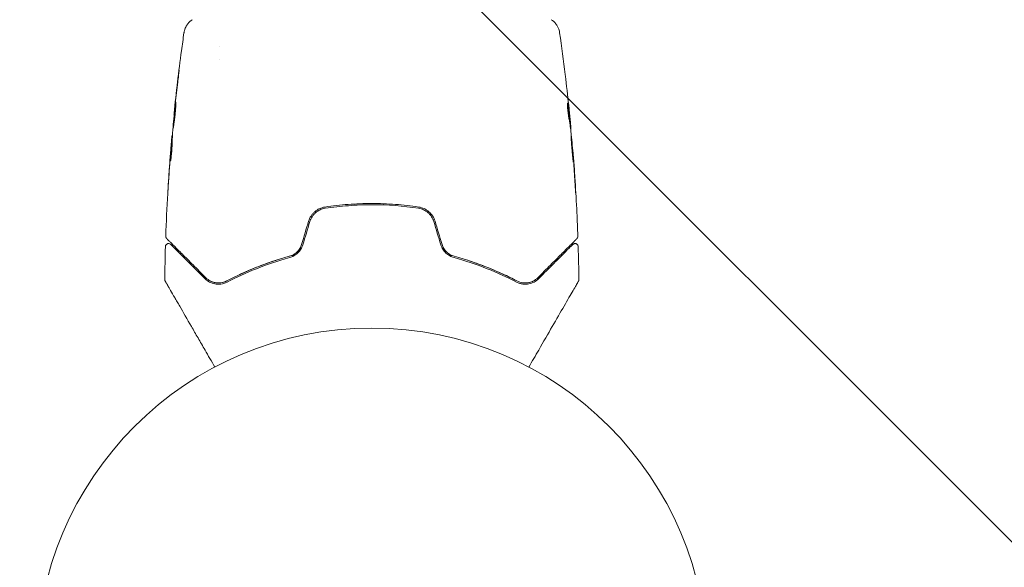
# Model space of a CAD drawing. Units: millimetres. Extents: x -10017 to 10553, y -5720 to 5603.
# Drawn here: x -1453 to -1297, y -3835 to -3748 of the extents above; entities that cross this region are included whole.
import ezdxf

# ---------------------------------------------------------------- set-up
doc = ezdxf.new("R2010")
doc.units = ezdxf.units.MM
doc.header["$LTSCALE"] = 20
doc.layers.add('2d', color=230, linetype='Continuous')
doc.layers.add('EN16630-TrainingSpace_Hatch', color=20, linetype='Continuous')

msp = doc.modelspace()

# ---------------------------------------------------------------- hatches: boundary and pattern name
at = {"layer": 'EN16630-TrainingSpace_Hatch'}
h = msp.add_hatch(dxfattribs=at)
h.set_pattern_fill('ANSI31', color=256, scale=100, angle=90)
h.set_pattern_definition([(135, (202.96, -3084.94), (-224.506, -224.506), [])])
h.paths.add_polyline_path([(-2197.04, -1819.94, 0.720759), (-3997.04, -2419.94), (-3997.04, -3749.94, 0.720759), (-2197.04, -4349.94, 0.5), (-597.04, -4349.94, 0.5), (1002.96, -4349.94, 0.5), (2602.96, -4349.94, 0.720759), (4402.96, -3749.94), (4402.96, -2419.94, 0.720759), (2602.96, -1819.94, 0.5), (1002.96, -1819.94, 0.5), (-597.04, -1819.94, 0.5)])

# ---------------------------------------------------------------- linework, layer by layer
at = {"layer": '2d', "lineweight": 0}
for p, q in [((-1421.19, -3752.48), (-1421.19, -3752.48)), ((-1421.19, -3754.45), (-1421.19, -3754.45)), ((-1372.89, -3754.45), (-1372.89, -3754.45)), ((-1428.28, -3763.18), (-1428.31, -3763.18)), ((-1365.76, -3764.39), (-1365.66, -3764.39)), ((-1365.62, -3765.43), (-1365.57, -3765.43)), ((-1428.6, -3767.49), (-1428.69, -3767.49)), ((-1428.55, -3766.45), (-1428.6, -3766.45)), ((-1365.3, -3768.71), (-1365.27, -3768.71))]:
    msp.add_line(p, q, dxfattribs=at)
msp.add_circle((-1397.04, -3849.94), 53, dxfattribs=at)
for points, knots in [([(-1426.73, -3750.26), (-1426.73, -3750.23), (-1426.72, -3750.2), (-1426.71, -3750.12), (-1426.7, -3750.08), (-1426.68, -3749.99), (-1426.67, -3749.93), (-1426.63, -3749.81), (-1426.61, -3749.74), (-1426.55, -3749.57), (-1426.5, -3749.46), (-1426.35, -3749.16), (-1426.24, -3748.97), (-1425.91, -3748.56), (-1425.67, -3748.34), (-1425.41, -3748.17)], [0, 0, 0, 0, 0.306795, 0.306795, 0.490645, 0.490645, 0.697089, 0.697089, 0.91363, 0.91363, 1.272934, 1.272934, 1.923774, 1.923774, 2.86411, 2.86411, 2.86411, 2.86411]), ([(-1368.67, -3748.17), (-1368.4, -3748.35), (-1368.16, -3748.57), (-1367.86, -3748.95), (-1367.77, -3749.09), (-1367.62, -3749.36), (-1367.55, -3749.51), (-1367.46, -3749.76), (-1367.43, -3749.87), (-1367.39, -3750.01), (-1367.38, -3750.05), (-1367.37, -3750.13), (-1367.36, -3750.16), (-1367.35, -3750.22), (-1367.35, -3750.24), (-1367.35, -3750.26)], [0, 0, 0, 0, 0.972176, 0.972176, 1.453012, 1.453012, 1.923321, 1.923321, 2.282533, 2.282533, 2.439441, 2.439441, 2.635782, 2.635782, 2.847721, 2.847721, 2.847721, 2.847721]), ([(-1428.29, -3762.98), (-1427.96, -3759.68), (-1427.57, -3756.38), (-1427, -3752.14), (-1426.87, -3751.2), (-1426.73, -3750.26)], [0, 0, 0, 0, 10.001335, 10.001335, 12.868133, 12.868133, 12.868133, 12.868133]), ([(-1367.35, -3750.26), (-1367.35, -3750.26), (-1367.35, -3750.26), (-1367.35, -3750.26), (-1367.35, -3750.26), (-1367.35, -3750.26)], [0.005429455217, 0.005429455217, 0.005429455217, 0.005429455217, 0.0054332298, 0.0054332298, 0.005435116917, 0.005435116917, 0.005435116917, 0.005435116917]), ([(-1427.61, -3756.99), (-1427.59, -3756.82), (-1427.57, -3756.67), (-1427.55, -3756.48), (-1427.54, -3756.42), (-1427.53, -3756.32), (-1427.52, -3756.28), (-1427.51, -3756.18), (-1427.5, -3756.14), (-1427.5, -3756.14), (-1427.5, -3756.18), (-1427.51, -3756.28), (-1427.52, -3756.32), (-1427.53, -3756.42), (-1427.53, -3756.48), (-1427.55, -3756.6), (-1427.55, -3756.67), (-1427.57, -3756.82), (-1427.58, -3756.9), (-1427.61, -3757.15), (-1427.63, -3757.33), (-1427.67, -3757.68), (-1427.69, -3757.86), (-1427.71, -3758.03)], [0, 0, 0, 0, 0.0005365, 0.0005365, 0.00080475, 0.00080475, 0.001072999, 0.001072999, 0.001609499, 0.001609499, 0.002145999, 0.002145999, 0.002414249, 0.002414249, 0.002682498, 0.002682498, 0.002950748, 0.002950748, 0.003218998, 0.003218998, 0.003755498, 0.003755498, 0.004291997, 0.004291997, 0.004291997, 0.004291997]), ([(-1366.47, -3756.84), (-1366.46, -3756.9), (-1366.46, -3756.97), (-1366.43, -3757.2), (-1366.4, -3757.39), (-1366.38, -3757.58)], [0.0043831083, 0.0043831083, 0.0043831083, 0.0043831083, 0.0046081794, 0.0046081794, 0.0051931773, 0.0051931773, 0.0051931773, 0.0051931773]), ([(-1428.43, -3765.39), (-1428.44, -3765.39), (-1428.44, -3765.38), (-1428.44, -3765.32), (-1428.44, -3765.28), (-1428.43, -3765.18), (-1428.43, -3765.11), (-1428.42, -3764.96), (-1428.41, -3764.87), (-1428.39, -3764.58), (-1428.37, -3764.34), (-1428.32, -3763.84), (-1428.3, -3763.56), (-1428.26, -3763.15), (-1428.24, -3763.01), (-1428.21, -3762.74), (-1428.2, -3762.61), (-1428.17, -3762.36), (-1428.16, -3762.24), (-1428.13, -3762.01), (-1428.12, -3761.9), (-1428.1, -3761.71), (-1428.09, -3761.62), (-1428.07, -3761.47), (-1428.06, -3761.4), (-1428.04, -3761.3), (-1428.03, -3761.26), (-1428.03, -3761.2), (-1428.02, -3761.19), (-1428.02, -3761.19)], [0, 0, 0, 0, 0.000411593, 0.000411593, 0.000823185, 0.000823185, 0.001234778, 0.001234778, 0.00164637, 0.00164637, 0.002469556, 0.002469556, 0.003292741, 0.003292741, 0.003704333, 0.003704333, 0.004115926, 0.004115926, 0.004527519, 0.004527519, 0.004939111, 0.004939111, 0.005350704, 0.005350704, 0.005762297, 0.005762297, 0.006173889, 0.006173889, 0.006585482, 0.006585482, 0.006585482, 0.006585482]), ([(-1428.02, -3761.19), (-1428.02, -3761.19), (-1428.02, -3761.2), (-1428.01, -3761.26), (-1428.01, -3761.3), (-1428.01, -3761.45), (-1428.02, -3761.61), (-1428.03, -3761.9), (-1428.04, -3762.01), (-1428.05, -3762.24), (-1428.06, -3762.36), (-1428.08, -3762.62), (-1428.09, -3762.75), (-1428.12, -3763.02), (-1428.13, -3763.15), (-1428.16, -3763.43), (-1428.18, -3763.57), (-1428.21, -3763.83), (-1428.23, -3763.97), (-1428.26, -3764.22), (-1428.28, -3764.34), (-1428.31, -3764.57), (-1428.32, -3764.68), (-1428.35, -3764.87), (-1428.36, -3764.96), (-1428.39, -3765.11), (-1428.4, -3765.18), (-1428.42, -3765.33), (-1428.43, -3765.39), (-1428.43, -3765.39)], [0.006585482, 0.006585482, 0.006585482, 0.006585482, 0.006997131, 0.006997131, 0.00740878, 0.00740878, 0.008232078, 0.008232078, 0.008643727, 0.008643727, 0.009055376, 0.009055376, 0.009467025, 0.009467025, 0.009878674, 0.009878674, 0.010290323, 0.010290323, 0.010701972, 0.010701972, 0.011113622, 0.011113622, 0.011525271, 0.011525271, 0.01193692, 0.01193692, 0.012348569, 0.012348569, 0.013171867, 0.013171867, 0.013171867, 0.013171867]), ([(-1366.09, -3761.37), (-1366.1, -3761.37), (-1366.1, -3761.4), (-1366.11, -3761.49), (-1366.12, -3761.57), (-1366.11, -3761.75), (-1366.11, -3761.87), (-1366.1, -3762.12), (-1366.09, -3762.26), (-1366.06, -3762.56), (-1366.04, -3762.71), (-1366.01, -3763.01), (-1365.99, -3763.15), (-1365.95, -3763.43), (-1365.93, -3763.55), (-1365.89, -3763.77), (-1365.87, -3763.87), (-1365.85, -3763.94)], [0.000653992, 0.000653992, 0.000653992, 0.000653992, 0.001105677, 0.001105677, 0.001557361, 0.001557361, 0.002009045, 0.002009045, 0.002460729, 0.002460729, 0.002912414, 0.002912414, 0.003364098, 0.003364098, 0.003815782, 0.003815782, 0.004267466, 0.004267466, 0.004267466, 0.004267466]), ([(-1366.04, -3761.53), (-1366.05, -3761.47), (-1366.06, -3761.44), (-1366.07, -3761.38), (-1366.08, -3761.37), (-1366.09, -3761.37)], [0, 0, 0, 0, 0.0003269962, 0.0003269962, 0.0006539924, 0.0006539924, 0.0006539924, 0.0006539924]), ([(-1428.31, -3763.18), (-1428.31, -3763.18), (-1428.31, -3763.15), (-1428.3, -3763.05), (-1428.29, -3762.98), (-1428.27, -3762.79), (-1428.26, -3762.67), (-1428.23, -3762.39), (-1428.21, -3762.24), (-1428.2, -3762.07)], [0, 0, 0, 0, 0.000630277, 0.000630277, 0.001260554, 0.001260554, 0.00189083, 0.00189083, 0.002521107, 0.002521107, 0.002521107, 0.002521107]), ([(-1428.04, -3762.11), (-1428.04, -3762.11), (-1428.04, -3762.12), (-1428.06, -3762.24), (-1428.07, -3762.36), (-1428.1, -3762.61), (-1428.11, -3762.74), (-1428.14, -3763.01), (-1428.16, -3763.15), (-1428.18, -3763.42), (-1428.2, -3763.56), (-1428.22, -3763.83), (-1428.23, -3763.96), (-1428.25, -3764.12), (-1428.25, -3764.14), (-1428.25, -3764.17)], [0.008624974, 0.008624974, 0.008624974, 0.008624974, 0.008646106, 0.008646106, 0.009057633, 0.009057633, 0.009469161, 0.009469161, 0.009880688, 0.009880688, 0.010292215, 0.010292215, 0.010703743, 0.010703743, 0.010787378, 0.010787378, 0.010787378, 0.010787378]), ([(-1366.12, -3761.68), (-1366.09, -3761.86), (-1366.07, -3762.03), (-1366.01, -3762.43), (-1365.98, -3762.66), (-1365.89, -3763.34), (-1365.84, -3763.79), (-1365.78, -3764.24)], [0.000338811, 0.000338811, 0.000338811, 0.000338811, 0.001471609, 0.001471609, 0.002943218, 0.002943218, 0.005886436, 0.005886436, 0.005886436, 0.005886436]), ([(-1365.68, -3764.24), (-1365.74, -3763.79), (-1365.79, -3763.34), (-1365.88, -3762.66), (-1365.91, -3762.43), (-1365.97, -3761.98), (-1366, -3761.75), (-1366.04, -3761.53)], [0, 0, 0, 0, 0.002943213, 0.002943213, 0.004414819, 0.004414819, 0.005886426, 0.005886426, 0.005886426, 0.005886426]), ([(-1365.86, -3762.29), (-1365.83, -3762.62), (-1365.8, -3762.94), (-1365.74, -3763.54), (-1365.71, -3763.81), (-1365.69, -3764.04)], [0, 0, 0, 0, 0.00101414, 0.00101414, 0.002028279, 0.002028279, 0.002028279, 0.002028279]), ([(-1365.85, -3763.94), (-1365.81, -3764.12), (-1365.77, -3764.31), (-1365.72, -3764.68), (-1365.7, -3764.86), (-1365.63, -3765.42), (-1365.58, -3765.79), (-1365.53, -3766.16)], [0, 0, 0, 0, 0.001186164, 0.001186164, 0.002372329, 0.002372329, 0.004744657, 0.004744657, 0.004744657, 0.004744657]), ([(-1365.57, -3765.27), (-1365.58, -3765.23), (-1365.58, -3765.17), (-1365.6, -3764.99), (-1365.61, -3764.88), (-1365.64, -3764.49), (-1365.67, -3764.17), (-1365.71, -3763.83)], [0, 0, 0, 0, 0.000502189, 0.000502189, 0.001004378, 0.001004378, 0.002008757, 0.002008757, 0.002008757, 0.002008757]), ([(-1365.69, -3764.04), (-1365.68, -3764.14), (-1365.68, -3764.21), (-1365.67, -3764.33), (-1365.66, -3764.36), (-1365.66, -3764.42), (-1365.67, -3764.37), (-1365.68, -3764.24)], [0, 0, 0, 0, 0.00040527, 0.00040527, 0.000810539, 0.000810539, 0.001621079, 0.001621079, 0.001621079, 0.001621079]), ([(-1428.5, -3765.72), (-1428.53, -3766.09), (-1428.55, -3766.46), (-1428.58, -3767.02), (-1428.59, -3767.21), (-1428.61, -3767.58), (-1428.61, -3767.76), (-1428.61, -3767.95)], [0, 0, 0, 0, 0.00236764, 0.00236764, 0.00355146, 0.00355146, 0.00473528, 0.00473528, 0.00473528, 0.00473528]), ([(-1428.84, -3770.36), (-1428.83, -3769.91), (-1428.81, -3769.45), (-1428.76, -3768.55), (-1428.73, -3768.1), (-1428.7, -3767.64)], [0, 0, 0, 0, 0.00293865, 0.00293865, 0.005877301, 0.005877301, 0.005877301, 0.005877301]), ([(-1428.76, -3768.05), (-1428.74, -3767.88), (-1428.73, -3767.72), (-1428.7, -3767.41), (-1428.69, -3767.26), (-1428.65, -3766.88), (-1428.63, -3766.69), (-1428.63, -3766.62)], [0, 0, 0, 0, 0.000502062, 0.000502062, 0.001004123, 0.001004123, 0.002008246, 0.002008246, 0.002008246, 0.002008246]), ([(-1428.7, -3767.64), (-1428.7, -3767.58), (-1428.69, -3767.54), (-1428.69, -3767.49), (-1428.69, -3767.49), (-1428.7, -3767.54), (-1428.71, -3767.66), (-1428.73, -3767.84)], [0, 0, 0, 0, 0.000405243, 0.000405243, 0.000810487, 0.000810487, 0.001620974, 0.001620974, 0.001620974, 0.001620974]), ([(-1365.54, -3766.5), (-1365.55, -3766.5), (-1365.55, -3766.51), (-1365.55, -3766.56), (-1365.55, -3766.6), (-1365.54, -3766.71), (-1365.54, -3766.77), (-1365.53, -3766.93), (-1365.53, -3767.02), (-1365.51, -3767.31), (-1365.5, -3767.54), (-1365.46, -3768.05), (-1365.44, -3768.32), (-1365.4, -3768.73), (-1365.39, -3768.87), (-1365.36, -3769.14), (-1365.35, -3769.27), (-1365.33, -3769.53), (-1365.31, -3769.65), (-1365.29, -3769.88), (-1365.28, -3769.98), (-1365.26, -3770.18), (-1365.25, -3770.27), (-1365.24, -3770.42), (-1365.23, -3770.48), (-1365.22, -3770.59), (-1365.21, -3770.63), (-1365.2, -3770.68), (-1365.2, -3770.7), (-1365.2, -3770.7)], [0, 0, 0, 0, 0.000411281, 0.000411281, 0.000822563, 0.000822563, 0.001233844, 0.001233844, 0.001645125, 0.001645125, 0.002467688, 0.002467688, 0.003290251, 0.003290251, 0.003701532, 0.003701532, 0.004112814, 0.004112814, 0.004524095, 0.004524095, 0.004935376, 0.004935376, 0.005346658, 0.005346658, 0.005757939, 0.005757939, 0.00616922, 0.00616922, 0.006580502, 0.006580502, 0.006580502, 0.006580502]), ([(-1365.2, -3770.7), (-1365.19, -3770.7), (-1365.19, -3770.68), (-1365.19, -3770.63), (-1365.19, -3770.59), (-1365.2, -3770.43), (-1365.2, -3770.27), (-1365.22, -3769.98), (-1365.23, -3769.88), (-1365.25, -3769.65), (-1365.25, -3769.53), (-1365.27, -3769.27), (-1365.28, -3769.14), (-1365.3, -3768.87), (-1365.31, -3768.73), (-1365.34, -3768.46), (-1365.35, -3768.32), (-1365.37, -3768.05), (-1365.38, -3767.92), (-1365.41, -3767.67), (-1365.42, -3767.55), (-1365.44, -3767.32), (-1365.45, -3767.21), (-1365.47, -3767.02), (-1365.48, -3766.93), (-1365.5, -3766.77), (-1365.51, -3766.71), (-1365.53, -3766.55), (-1365.54, -3766.5), (-1365.54, -3766.5)], [0.006580502, 0.006580502, 0.006580502, 0.006580502, 0.006991683, 0.006991683, 0.007402865, 0.007402865, 0.008225229, 0.008225229, 0.008636411, 0.008636411, 0.009047592, 0.009047592, 0.009458774, 0.009458774, 0.009869956, 0.009869956, 0.010281138, 0.010281138, 0.010692319, 0.010692319, 0.011103501, 0.011103501, 0.011514683, 0.011514683, 0.011925865, 0.011925865, 0.012337047, 0.012337047, 0.01315941, 0.01315941, 0.01315941, 0.01315941]), ([(-1428.73, -3767.84), (-1428.75, -3768.08), (-1428.77, -3768.34), (-1428.82, -3768.94), (-1428.85, -3769.26), (-1428.88, -3769.6)], [0, 0, 0, 0, 0.001013144, 0.001013144, 0.002026288, 0.002026288, 0.002026288, 0.002026288]), ([(-1428.61, -3767.95), (-1428.62, -3768.09), (-1428.62, -3768.32), (-1428.66, -3768.88), (-1428.68, -3769.19), (-1428.74, -3769.78), (-1428.78, -3770.04), (-1428.82, -3770.41), (-1428.84, -3770.52), (-1428.84, -3770.52)], [0, 0, 0, 0, 0.000902006, 0.000902006, 0.001804012, 0.001804012, 0.002706017, 0.002706017, 0.003608023, 0.003608023, 0.003608023, 0.003608023]), ([(-1428.61, -3767.82), (-1428.64, -3768.21), (-1428.66, -3768.61), (-1428.69, -3769.11), (-1428.69, -3769.21), (-1428.7, -3769.32)], [0.000382019, 0.000382019, 0.000382019, 0.000382019, 0.002938651, 0.002938651, 0.003618023, 0.003618023, 0.003618023, 0.003618023]), ([(-1365.18, -3769.82), (-1365.2, -3769.65), (-1365.21, -3769.49), (-1365.23, -3769.22), (-1365.24, -3769.1), (-1365.25, -3768.91), (-1365.26, -3768.83), (-1365.27, -3768.73), (-1365.27, -3768.71), (-1365.27, -3768.71)], [0, 0, 0, 0, 0.000629883, 0.000629883, 0.001259766, 0.001259766, 0.001889648, 0.001889648, 0.002519531, 0.002519531, 0.002519531, 0.002519531]), ([(-1365.26, -3768.75), (-1365, -3772.06), (-1364.78, -3775.38), (-1364.57, -3779.93), (-1364.52, -3781.17), (-1364.47, -3782.41)], [0, 0, 0, 0, 10.001335, 10.001335, 13.738506, 13.738506, 13.738506, 13.738506]), ([(-1429.3, -3775.7), (-1429.3, -3775.7), (-1429.3, -3775.69), (-1429.29, -3775.64), (-1429.29, -3775.6), (-1429.28, -3775.45), (-1429.27, -3775.31), (-1429.26, -3775.04), (-1429.25, -3774.94), (-1429.24, -3774.73), (-1429.23, -3774.62), (-1429.22, -3774.39), (-1429.21, -3774.27), (-1429.19, -3774.03), (-1429.19, -3773.91), (-1429.18, -3773.8)], [0.00233533, 0.00233533, 0.00233533, 0.00233533, 0.002690934, 0.002690934, 0.003046538, 0.003046538, 0.003757746, 0.003757746, 0.00411335, 0.00411335, 0.004468954, 0.004468954, 0.004824559, 0.004824559, 0.005180163, 0.005180163, 0.005180163, 0.005180163]), ([(-1364.93, -3773.86), (-1364.92, -3774.03), (-1364.91, -3774.2), (-1364.9, -3774.47), (-1364.89, -3774.56), (-1364.88, -3774.74), (-1364.87, -3774.82), (-1364.86, -3775.07), (-1364.85, -3775.22), (-1364.83, -3775.47), (-1364.82, -3775.57), (-1364.81, -3775.68), (-1364.81, -3775.7), (-1364.81, -3775.74), (-1364.81, -3775.74), (-1364.8, -3775.74), (-1364.8, -3775.74), (-1364.8, -3775.7), (-1364.81, -3775.67), (-1364.81, -3775.5), (-1364.83, -3775.23), (-1364.85, -3774.9)], [0, 0, 0, 0, 0.000535151, 0.000535151, 0.000802726, 0.000802726, 0.001070302, 0.001070302, 0.001605452, 0.001605452, 0.002140603, 0.002140603, 0.002408178, 0.002408178, 0.002675754, 0.002675754, 0.002943329, 0.002943329, 0.003210905, 0.003210905, 0.004281206, 0.004281206, 0.004281206, 0.004281206]), ([(-1429.21, -3774.31), (-1429.22, -3774.5), (-1429.23, -3774.68), (-1429.25, -3775.03), (-1429.26, -3775.18), (-1429.28, -3775.43), (-1429.29, -3775.53), (-1429.29, -3775.64), (-1429.29, -3775.66), (-1429.3, -3775.7), (-1429.3, -3775.7), (-1429.3, -3775.7)], [0, 0, 0, 0, 0.000583833, 0.000583833, 0.001167665, 0.001167665, 0.001751498, 0.001751498, 0.002043414, 0.002043414, 0.00233533, 0.00233533, 0.00233533, 0.00233533]), ([(-1404.45, -3777.8), (-1404.74, -3777.85), (-1405.03, -3777.93), (-1405.43, -3778.12), (-1405.56, -3778.19), (-1405.82, -3778.35), (-1405.94, -3778.44), (-1406.17, -3778.64), (-1406.27, -3778.74), (-1406.47, -3778.97), (-1406.57, -3779.09), (-1406.82, -3779.48), (-1406.94, -3779.75), (-1407.03, -3780.04)], [0, 0, 0, 0, 0.000915866, 0.000915866, 0.001373799, 0.001373799, 0.001831733, 0.001831733, 0.002289666, 0.002289666, 0.002747599, 0.002747599, 0.003663465, 0.003663465, 0.003663465, 0.003663465]), ([(-1406.84, -3780.1), (-1406.76, -3779.83), (-1406.64, -3779.57), (-1406.41, -3779.21), (-1406.32, -3779.1), (-1406.13, -3778.88), (-1406.03, -3778.78), (-1405.82, -3778.6), (-1405.71, -3778.52), (-1405.47, -3778.36), (-1405.34, -3778.3), (-1404.96, -3778.12), (-1404.69, -3778.04), (-1404.42, -3778)], [0, 0, 0, 0, 0.000855596, 0.000855596, 0.001283394, 0.001283394, 0.001711192, 0.001711192, 0.00213899, 0.00213899, 0.002566788, 0.002566788, 0.003422384, 0.003422384, 0.003422384, 0.003422384]), ([(-1389.63, -3777.8), (-1390.85, -3777.62), (-1392.07, -3777.48), (-1394.56, -3777.29), (-1395.82, -3777.24), (-1398.31, -3777.24), (-1399.55, -3777.29), (-1402.01, -3777.48), (-1403.23, -3777.62), (-1404.45, -3777.8)], [0, 0, 0, 0, 0.00375982, 0.00375982, 0.00751965, 0.00751965, 0.01127947, 0.01127947, 0.01503929, 0.01503929, 0.01503929, 0.01503929]), ([(-1404.42, -3778), (-1403.21, -3777.82), (-1401.98, -3777.68), (-1400.13, -3777.54), (-1399.5, -3777.5), (-1398.25, -3777.45), (-1397.63, -3777.44), (-1394.53, -3777.44), (-1392.08, -3777.63), (-1389.66, -3778)], [0, 0, 0, 0, 0.00374303, 0.00374303, 0.00561455, 0.00561455, 0.00748606, 0.00748606, 0.01497212, 0.01497212, 0.01497212, 0.01497212]), ([(-1389.66, -3778), (-1389.38, -3778.04), (-1389.11, -3778.12), (-1388.73, -3778.3), (-1388.61, -3778.37), (-1388.37, -3778.52), (-1388.26, -3778.6), (-1388.04, -3778.79), (-1387.94, -3778.89), (-1387.76, -3779.1), (-1387.67, -3779.21), (-1387.44, -3779.57), (-1387.32, -3779.83), (-1387.24, -3780.1)], [0, 0, 0, 0, 0.000853481, 0.000853481, 0.001280221, 0.001280221, 0.001706962, 0.001706962, 0.002133702, 0.002133702, 0.002560443, 0.002560443, 0.003413923, 0.003413923, 0.003413923, 0.003413923]), ([(-1387.05, -3780.04), (-1387.13, -3779.75), (-1387.27, -3779.47), (-1387.6, -3778.96), (-1387.8, -3778.73), (-1388.14, -3778.44), (-1388.26, -3778.35), (-1388.52, -3778.19), (-1388.65, -3778.11), (-1389.06, -3777.93), (-1389.34, -3777.85), (-1389.63, -3777.8)], [0, 0, 0, 0, 0.000919101, 0.000919101, 0.001838201, 0.001838201, 0.002297751, 0.002297751, 0.002757302, 0.002757302, 0.003676402, 0.003676402, 0.003676402, 0.003676402]), ([(-1429.46, -3782.79), (-1429.47, -3782.77), (-1429.49, -3782.76), (-1429.51, -3782.72), (-1429.53, -3782.7), (-1429.56, -3782.65), (-1429.57, -3782.61), (-1429.6, -3782.52), (-1429.61, -3782.47), (-1429.61, -3782.41)], [0, 0, 0, 0, 0.0629599, 0.0629599, 0.1249315, 0.1249315, 0.2508956, 0.2508956, 0.4090428, 0.4090428, 0.4090428, 0.4090428]), ([(-1423.26, -3788.99), (-1423.62, -3788.63), (-1423.97, -3788.27), (-1424.65, -3787.6), (-1424.98, -3787.27), (-1425.91, -3786.33), (-1426.48, -3785.77), (-1427.49, -3784.76), (-1427.92, -3784.32), (-1428.38, -3783.87), (-1428.46, -3783.78), (-1428.62, -3783.62), (-1428.7, -3783.55), (-1428.91, -3783.34), (-1429.02, -3783.22), (-1429.2, -3783.04), (-1429.27, -3782.98), (-1429.33, -3782.92), (-1429.34, -3782.91), (-1429.35, -3782.89), (-1429.36, -3782.89), (-1429.39, -3782.86), (-1429.41, -3782.84), (-1429.44, -3782.81), (-1429.45, -3782.8), (-1429.46, -3782.79), (-1429.46, -3782.79), (-1429.46, -3782.79)], [0, 0, 0, 0, 0.00232139, 0.00232139, 0.00464279, 0.00464279, 0.00928557, 0.00928557, 0.01392836, 0.01392836, 0.01508906, 0.01508906, 0.01624975, 0.01624975, 0.01857115, 0.01857115, 0.02089254, 0.02089254, 0.02205324, 0.02205324, 0.02321393, 0.02321393, 0.02785672, 0.02785672, 0.03249951, 0.03249951, 0.03650692, 0.03650692, 0.03650692, 0.03650692]), ([(-1364.62, -3782.79), (-1364.62, -3782.79), (-1364.62, -3782.79), (-1364.63, -3782.8), (-1364.64, -3782.81), (-1364.67, -3782.84), (-1364.69, -3782.86), (-1364.72, -3782.89), (-1364.73, -3782.89), (-1364.74, -3782.91), (-1364.76, -3782.92), (-1364.82, -3782.99), (-1364.89, -3783.06), (-1365.07, -3783.24), (-1365.19, -3783.36), (-1365.47, -3783.64), (-1365.63, -3783.8), (-1366.18, -3784.35), (-1366.62, -3784.79), (-1367.63, -3785.8), (-1368.19, -3786.36), (-1369.43, -3787.6), (-1370.1, -3788.27), (-1370.82, -3788.99)], [0.03687716, 0.03687716, 0.03687716, 0.03687716, 0.04076651, 0.04076651, 0.04529612, 0.04529612, 0.04982573, 0.04982573, 0.05095814, 0.05095814, 0.05209054, 0.05209054, 0.05435535, 0.05435535, 0.05662015, 0.05662015, 0.05888496, 0.05888496, 0.06341457, 0.06341457, 0.06794418, 0.06794418, 0.0724738, 0.0724738, 0.0724738, 0.0724738]), ([(-1364.47, -3782.41), (-1364.47, -3782.47), (-1364.48, -3782.52), (-1364.51, -3782.63), (-1364.53, -3782.68), (-1364.58, -3782.74), (-1364.6, -3782.77), (-1364.62, -3782.79)], [0.0000183, 0.0000183, 0.0000183, 0.0000183, 0.1620246, 0.1620246, 0.3245696, 0.3245696, 0.408602, 0.408602, 0.408602, 0.408602]), ([(-1429.66, -3784.06), (-1429.66, -3784.01), (-1429.65, -3783.95), (-1429.61, -3783.85), (-1429.58, -3783.8), (-1429.51, -3783.72), (-1429.47, -3783.68), (-1429.38, -3783.62), (-1429.33, -3783.6), (-1429.22, -3783.58), (-1429.17, -3783.57), (-1429.06, -3783.58), (-1429.01, -3783.6), (-1428.91, -3783.64), (-1428.86, -3783.67), (-1428.82, -3783.71), (-1428.81, -3783.72), (-1428.81, -3783.72)], [0, 0, 0, 0, 0.16195, 0.16195, 0.324498, 0.324498, 0.487024, 0.487024, 0.649551, 0.649551, 0.812077, 0.812077, 0.974604, 0.974604, 1.137131, 1.137131, 1.15836, 1.15836, 1.15836, 1.15836]), ([(-1428.81, -3783.72), (-1428.81, -3783.72), (-1428.8, -3783.73), (-1428.79, -3783.74), (-1428.78, -3783.74), (-1428.76, -3783.77), (-1428.75, -3783.78), (-1428.72, -3783.81), (-1428.71, -3783.82), (-1428.7, -3783.83), (-1428.7, -3783.83), (-1428.67, -3783.86), (-1428.62, -3783.91), (-1428.42, -3784.11), (-1428.2, -3784.33), (-1427.74, -3784.79), (-1427.56, -3784.97), (-1427.18, -3785.35), (-1426.97, -3785.56), (-1426.3, -3786.23), (-1425.79, -3786.74), (-1424.67, -3787.86), (-1424.06, -3788.47), (-1423.4, -3789.13)], [0.03558387, 0.03558387, 0.03558387, 0.03558387, 0.03944311, 0.03944311, 0.04382568, 0.04382568, 0.04820825, 0.04820825, 0.04930389, 0.04930389, 0.05039953, 0.05039953, 0.05259082, 0.05259082, 0.05697338, 0.05697338, 0.05916467, 0.05916467, 0.06135595, 0.06135595, 0.06573852, 0.06573852, 0.07012109, 0.07012109, 0.07012109, 0.07012109]), ([(-1408.13, -3783.7), (-1408.2, -3783.93), (-1408.3, -3784.15), (-1408.55, -3784.56), (-1408.71, -3784.75), (-1408.96, -3784.99), (-1409.05, -3785.07), (-1409.24, -3785.21), (-1409.34, -3785.28), (-1409.64, -3785.45), (-1409.86, -3785.53), (-1410.08, -3785.59)], [0, 0, 0, 0, 0.000725564, 0.000725564, 0.001451129, 0.001451129, 0.001813911, 0.001813911, 0.002176693, 0.002176693, 0.002902258, 0.002902258, 0.002902258, 0.002902258]), ([(-1410.02, -3785.79), (-1409.79, -3785.72), (-1409.57, -3785.63), (-1409.14, -3785.39), (-1408.93, -3785.24), (-1408.65, -3784.98), (-1408.57, -3784.88), (-1408.4, -3784.68), (-1408.33, -3784.58), (-1408.12, -3784.24), (-1408.02, -3784.01), (-1407.94, -3783.76)], [0, 0, 0, 0, 0.000784153, 0.000784153, 0.001568305, 0.001568305, 0.001960381, 0.001960381, 0.002352458, 0.002352458, 0.00313661, 0.00313661, 0.00313661, 0.00313661]), ([(-1386.14, -3783.76), (-1386.06, -3784.01), (-1385.95, -3784.25), (-1385.68, -3784.69), (-1385.51, -3784.89), (-1385.24, -3785.16), (-1385.14, -3785.24), (-1384.94, -3785.39), (-1384.83, -3785.45), (-1384.51, -3785.63), (-1384.28, -3785.72), (-1384.05, -3785.79)], [0, 0, 0, 0, 0.000786752, 0.000786752, 0.001573503, 0.001573503, 0.001966879, 0.001966879, 0.002360255, 0.002360255, 0.003147007, 0.003147007, 0.003147007, 0.003147007]), ([(-1384, -3785.59), (-1384.22, -3785.53), (-1384.44, -3785.45), (-1384.84, -3785.22), (-1385.03, -3785.07), (-1385.38, -3784.75), (-1385.53, -3784.56), (-1385.78, -3784.15), (-1385.87, -3783.93), (-1385.94, -3783.7)], [0, 0, 0, 0, 0.000723096, 0.000723096, 0.001446192, 0.001446192, 0.002169288, 0.002169288, 0.002892384, 0.002892384, 0.002892384, 0.002892384]), ([(-1370.68, -3789.13), (-1370.02, -3788.47), (-1369.41, -3787.86), (-1368.56, -3787.01), (-1368.29, -3786.74), (-1367.79, -3786.24), (-1367.55, -3786), (-1366.88, -3785.33), (-1366.5, -3784.95), (-1366.04, -3784.49), (-1365.91, -3784.36), (-1365.74, -3784.19), (-1365.69, -3784.14), (-1365.6, -3784.05), (-1365.56, -3784.01), (-1365.45, -3783.9), (-1365.41, -3783.86), (-1365.38, -3783.83), (-1365.38, -3783.83), (-1365.37, -3783.82), (-1365.36, -3783.81), (-1365.33, -3783.78), (-1365.32, -3783.77), (-1365.29, -3783.74), (-1365.29, -3783.74), (-1365.28, -3783.73), (-1365.27, -3783.72), (-1365.27, -3783.72)], [0, 0, 0, 0, 0.00442564, 0.00442564, 0.00663846, 0.00663846, 0.00885128, 0.00885128, 0.01327693, 0.01327693, 0.01548975, 0.01548975, 0.01659616, 0.01659616, 0.01770257, 0.01770257, 0.01991539, 0.01991539, 0.0210218, 0.0210218, 0.02212821, 0.02212821, 0.02655385, 0.02655385, 0.03097949, 0.03097949, 0.03492314, 0.03492314, 0.03492314, 0.03492314]), ([(-1365.27, -3783.72), (-1365.26, -3783.71), (-1365.24, -3783.7), (-1365.21, -3783.67), (-1365.19, -3783.66), (-1365.14, -3783.63), (-1365.1, -3783.61), (-1365.02, -3783.59), (-1364.98, -3783.58), (-1364.9, -3783.58), (-1364.85, -3783.58), (-1364.77, -3783.6), (-1364.73, -3783.61), (-1364.66, -3783.65), (-1364.62, -3783.67), (-1364.56, -3783.73), (-1364.53, -3783.76), (-1364.48, -3783.83), (-1364.46, -3783.87), (-1364.43, -3783.96), (-1364.42, -3784.01), (-1364.42, -3784.06)], [0, 0, 0, 0, 0.060654, 0.060654, 0.120423, 0.120423, 0.246387, 0.246387, 0.372351, 0.372351, 0.498315, 0.498315, 0.624279, 0.624279, 0.750243, 0.750243, 0.876207, 0.876207, 1.002172, 1.002172, 1.160335, 1.160335, 1.160335, 1.160335]), ([(-1419.98, -3789.49), (-1418.55, -3788.74), (-1416.97, -3788), (-1414.38, -3786.98), (-1413.49, -3786.65), (-1412.09, -3786.19), (-1411.61, -3786.04), (-1410.65, -3785.75), (-1410.16, -3785.61), (-1409.47, -3785.43), (-1409.27, -3785.38), (-1409.06, -3785.33)], [0, 0, 0, 0, 0.00651672, 0.00651672, 0.00977508, 0.00977508, 0.01140426, 0.01140426, 0.01303345, 0.01303345, 0.01370133, 0.01370133, 0.01370133, 0.01370133]), ([(-1410.08, -3785.59), (-1411.97, -3786.11), (-1413.73, -3786.71), (-1417.02, -3788.03), (-1418.56, -3788.74), (-1419.98, -3789.49)], [0, 0, 0, 0, 0.00623929, 0.00623929, 0.01247858, 0.01247858, 0.01247858, 0.01247858]), ([(-1419.89, -3789.66), (-1418.45, -3788.91), (-1416.92, -3788.2), (-1413.63, -3786.89), (-1411.89, -3786.3), (-1410.02, -3785.79)], [0, 0, 0, 0, 0.0061147, 0.0061147, 0.01222939, 0.01222939, 0.01222939, 0.01222939]), ([(-1385.01, -3785.33), (-1384.81, -3785.38), (-1384.61, -3785.43), (-1383.42, -3785.74), (-1382.46, -3786.03), (-1380.6, -3786.65), (-1379.71, -3786.97), (-1377.98, -3787.65), (-1377.16, -3788.01), (-1375.57, -3788.74), (-1374.81, -3789.11), (-1374.1, -3789.49)], [0.03841577, 0.03841577, 0.03841577, 0.03841577, 0.03907858, 0.03907858, 0.0423315, 0.0423315, 0.04558442, 0.04558442, 0.04883735, 0.04883735, 0.05209027, 0.05209027, 0.05209027, 0.05209027]), ([(-1384.05, -3785.79), (-1382.19, -3786.3), (-1380.45, -3786.89), (-1377.16, -3788.2), (-1375.63, -3788.91), (-1374.19, -3789.66)], [0, 0, 0, 0, 0.0061147, 0.0061147, 0.01222939, 0.01222939, 0.01222939, 0.01222939]), ([(-1374.1, -3789.49), (-1375.52, -3788.74), (-1377.06, -3788.03), (-1380.35, -3786.71), (-1382.11, -3786.11), (-1384, -3785.59)], [0, 0, 0, 0, 0.00623929, 0.00623929, 0.01247858, 0.01247858, 0.01247858, 0.01247858]), ([(-1429.7, -3789.52), (-1429.71, -3789.5), (-1429.72, -3789.48), (-1429.73, -3789.45), (-1429.74, -3789.43), (-1429.76, -3789.37), (-1429.77, -3789.31), (-1429.77, -3789.26)], [0, 0, 0, 0, 0.054754, 0.054754, 0.1088548, 0.1088548, 0.2669812, 0.2669812, 0.2669812, 0.2669812]), ([(-1421.85, -3803.11), (-1422.38, -3802.19), (-1422.9, -3801.29), (-1423.78, -3799.77), (-1424.15, -3799.12), (-1424.87, -3797.88), (-1425.22, -3797.27), (-1426.23, -3795.53), (-1426.85, -3794.45), (-1427.55, -3793.24), (-1427.68, -3793.01), (-1427.95, -3792.55), (-1428.07, -3792.33), (-1428.43, -3791.71), (-1428.65, -3791.34), (-1429.02, -3790.69), (-1429.18, -3790.41), (-1429.37, -3790.09), (-1429.42, -3789.99), (-1429.51, -3789.84), (-1429.55, -3789.78), (-1429.58, -3789.72), (-1429.59, -3789.71), (-1429.6, -3789.69), (-1429.6, -3789.68), (-1429.61, -3789.66), (-1429.62, -3789.65), (-1429.64, -3789.62), (-1429.65, -3789.6), (-1429.67, -3789.56), (-1429.68, -3789.54), (-1429.7, -3789.52), (-1429.7, -3789.52), (-1429.7, -3789.52)], [0.00199215, 0.00199215, 0.00199215, 0.00199215, 0.00593492, 0.00593492, 0.00890238, 0.00890238, 0.01186983, 0.01186983, 0.01780475, 0.01780475, 0.01928848, 0.01928848, 0.02077221, 0.02077221, 0.02373967, 0.02373967, 0.02670713, 0.02670713, 0.02819086, 0.02819086, 0.02967459, 0.02967459, 0.03041645, 0.03041645, 0.03115832, 0.03115832, 0.03264205, 0.03264205, 0.0356095, 0.0356095, 0.04154442, 0.04154442, 0.04655546, 0.04655546, 0.04655546, 0.04655546]), ([(-1423.4, -3789.13), (-1423.18, -3789.35), (-1422.94, -3789.52), (-1422.42, -3789.8), (-1422.14, -3789.89), (-1421.56, -3790.01), (-1421.24, -3790.03), (-1420.58, -3789.94), (-1420.24, -3789.85), (-1419.89, -3789.66)], [0, 0, 0, 0, 0.001613359, 0.001613359, 0.003226717, 0.003226717, 0.004840076, 0.004840076, 0.006453435, 0.006453435, 0.006453435, 0.006453435]), ([(-1419.98, -3789.49), (-1420.13, -3789.57), (-1420.28, -3789.63), (-1420.58, -3789.72), (-1420.74, -3789.76), (-1421.19, -3789.82), (-1421.48, -3789.81), (-1421.9, -3789.74), (-1422.04, -3789.71), (-1422.31, -3789.61), (-1422.44, -3789.56), (-1422.81, -3789.37), (-1423.05, -3789.2), (-1423.26, -3788.99)], [0, 0, 0, 0, 0.000615532, 0.000615532, 0.001231063, 0.001231063, 0.002462127, 0.002462127, 0.003077658, 0.003077658, 0.00369319, 0.00369319, 0.004924253, 0.004924253, 0.004924253, 0.004924253]), ([(-1422.59, -3789.48), (-1422.36, -3789.6), (-1422.12, -3789.69), (-1421.84, -3789.75), (-1421.83, -3789.75), (-1421.81, -3789.76)], [0.00163779, 0.00163779, 0.00163779, 0.00163779, 0.003148693, 0.003148693, 0.003243526, 0.003243526, 0.003243526, 0.003243526]), ([(-1420.93, -3789.79), (-1420.79, -3789.77), (-1420.64, -3789.74), (-1420.33, -3789.65), (-1420.15, -3789.58), (-1419.98, -3789.49)], [0.004794546, 0.004794546, 0.004794546, 0.004794546, 0.005510213, 0.005510213, 0.006297386, 0.006297386, 0.006297386, 0.006297386]), ([(-1374.19, -3789.66), (-1374.02, -3789.76), (-1373.84, -3789.83), (-1373.5, -3789.93), (-1373.33, -3789.96), (-1372.83, -3790.03), (-1372.52, -3790.01), (-1372.08, -3789.92), (-1371.93, -3789.88), (-1371.66, -3789.78), (-1371.52, -3789.73), (-1371.14, -3789.52), (-1370.9, -3789.35), (-1370.68, -3789.13)], [0, 0, 0, 0, 0.000810209, 0.000810209, 0.001620418, 0.001620418, 0.003240837, 0.003240837, 0.004051046, 0.004051046, 0.004861255, 0.004861255, 0.006481673, 0.006481673, 0.006481673, 0.006481673]), ([(-1370.82, -3788.99), (-1371.03, -3789.2), (-1371.27, -3789.37), (-1371.64, -3789.56), (-1371.78, -3789.62), (-1372.04, -3789.71), (-1372.18, -3789.74), (-1372.6, -3789.81), (-1372.89, -3789.82), (-1373.5, -3789.74), (-1373.8, -3789.64), (-1374.1, -3789.49)], [0, 0, 0, 0, 0.001221021, 0.001221021, 0.001831532, 0.001831532, 0.002442042, 0.002442042, 0.003663063, 0.003663063, 0.004884084, 0.004884084, 0.004884084, 0.004884084]), ([(-1364.38, -3789.52), (-1364.38, -3789.52), (-1364.38, -3789.52), (-1364.39, -3789.54), (-1364.4, -3789.56), (-1364.43, -3789.6), (-1364.44, -3789.62), (-1364.46, -3789.65), (-1364.46, -3789.66), (-1364.47, -3789.68), (-1364.48, -3789.68), (-1364.49, -3789.7), (-1364.5, -3789.72), (-1364.53, -3789.78), (-1364.56, -3789.84), (-1364.65, -3789.99), (-1364.7, -3790.08), (-1364.89, -3790.41), (-1365.05, -3790.68), (-1365.43, -3791.33), (-1365.64, -3791.7), (-1366.12, -3792.53), (-1366.38, -3792.99), (-1367.22, -3794.44), (-1367.85, -3795.52), (-1369.19, -3797.85), (-1369.91, -3799.1), (-1371.17, -3801.29), (-1371.69, -3802.19), (-1372.23, -3803.11)], [0.04849628, 0.04849628, 0.04849628, 0.04849628, 0.05354217, 0.05354217, 0.0594913, 0.0594913, 0.06246586, 0.06246586, 0.06395314, 0.06395314, 0.06469679, 0.06469679, 0.06544043, 0.06544043, 0.06692771, 0.06692771, 0.06841499, 0.06841499, 0.07138956, 0.07138956, 0.07436412, 0.07436412, 0.07733869, 0.07733869, 0.08328782, 0.08328782, 0.08923695, 0.08923695, 0.09319251, 0.09319251, 0.09319251, 0.09319251]), ([(-1364.31, -3789.26), (-1364.31, -3789.32), (-1364.32, -3789.37), (-1364.34, -3789.44), (-1364.35, -3789.45), (-1364.36, -3789.49), (-1364.37, -3789.5), (-1364.38, -3789.52)], [0.0000349, 0.0000349, 0.0000349, 0.0000349, 0.1620368, 0.1620368, 0.2142127, 0.2142127, 0.2669736, 0.2669736, 0.2669736, 0.2669736])]:
    msp.add_open_spline(points, degree=3, knots=knots, dxfattribs=at)
for points in [[(-1425.4, -3748.17), (-1425.4, -3748.17), (-1425.4, -3748.17), (-1425.4, -3748.17)], [(-1367.35, -3750.26), (-1367.03, -3752.45), (-1366.74, -3754.65), (-1366.47, -3756.84)], [(-1427.71, -3758.03), (-1427.85, -3759.16), (-1427.98, -3760.29), (-1428.11, -3761.43)], [(-1428.09, -3761.04), (-1427.94, -3759.69), (-1427.78, -3758.34), (-1427.61, -3756.99)], [(-1366.38, -3757.58), (-1366.2, -3759.15), (-1366.02, -3760.72), (-1365.86, -3762.29)], [(-1428.2, -3762.07), (-1428.16, -3761.75), (-1428.12, -3761.41), (-1428.09, -3761.04)], [(-1428.11, -3761.43), (-1428.12, -3761.52), (-1428.13, -3761.61), (-1428.14, -3761.71)], [(-1428.18, -3762.15), (-1428.29, -3763.28), (-1428.4, -3764.42), (-1428.49, -3765.56)], [(-1428.14, -3761.71), (-1428.15, -3761.85), (-1428.17, -3762.01), (-1428.18, -3762.15)], [(-1366.04, -3761.55), (-1366.04, -3761.55), (-1366.04, -3761.55), (-1366.04, -3761.55)], [(-1365.71, -3763.83), (-1365.74, -3763.48), (-1365.78, -3763.12), (-1365.81, -3762.77)], [(-1365.78, -3764.24), (-1365.78, -3764.26), (-1365.78, -3764.28), (-1365.78, -3764.3)], [(-1365.75, -3764.39), (-1365.74, -3764.47), (-1365.74, -3764.54), (-1365.73, -3764.62)], [(-1428.49, -3765.56), (-1428.5, -3765.63), (-1428.5, -3765.69), (-1428.5, -3765.72)], [(-1365.62, -3765.44), (-1365.62, -3765.44), (-1365.62, -3765.43), (-1365.62, -3765.43)], [(-1365.57, -3765.43), (-1365.57, -3765.43), (-1365.57, -3765.38), (-1365.57, -3765.27)], [(-1365.53, -3766.16), (-1365.53, -3766.2), (-1365.52, -3766.26), (-1365.52, -3766.33)], [(-1428.63, -3766.62), (-1428.61, -3766.51), (-1428.61, -3766.45), (-1428.6, -3766.45)], [(-1428.61, -3767.49), (-1428.6, -3767.41), (-1428.6, -3767.33), (-1428.59, -3767.25)], [(-1428.55, -3766.45), (-1428.55, -3766.45), (-1428.55, -3766.44), (-1428.55, -3766.43)], [(-1365.52, -3766.33), (-1365.41, -3767.46), (-1365.3, -3768.6), (-1365.21, -3769.74)], [(-1428.86, -3769.3), (-1428.82, -3768.89), (-1428.79, -3768.47), (-1428.76, -3768.05)], [(-1428.88, -3769.6), (-1429, -3771.17), (-1429.11, -3772.74), (-1429.21, -3774.31)], [(-1429.18, -3773.8), (-1429.08, -3772.3), (-1428.98, -3770.8), (-1428.86, -3769.3)], [(-1428.84, -3770.52), (-1428.85, -3770.52), (-1428.85, -3770.46), (-1428.84, -3770.36)], [(-1365.21, -3769.74), (-1365.2, -3769.87), (-1365.19, -3770.03), (-1365.18, -3770.18)], [(-1365.11, -3770.84), (-1365.13, -3770.48), (-1365.16, -3770.14), (-1365.18, -3769.82)], [(-1365.18, -3770.18), (-1365.17, -3770.27), (-1365.16, -3770.37), (-1365.16, -3770.46)], [(-1365.16, -3770.46), (-1365.08, -3771.59), (-1365, -3772.72), (-1364.93, -3773.86)], [(-1364.85, -3774.9), (-1364.92, -3773.55), (-1365.01, -3772.2), (-1365.11, -3770.84)], [(-1429.61, -3782.41), (-1429.53, -3780.16), (-1429.42, -3777.91), (-1429.29, -3775.67)], [(-1407.03, -3780.04), (-1407.4, -3781.26), (-1407.77, -3782.48), (-1408.13, -3783.7)], [(-1407.94, -3783.76), (-1407.57, -3782.54), (-1407.21, -3781.32), (-1406.84, -3780.1)], [(-1387.24, -3780.1), (-1386.87, -3781.32), (-1386.5, -3782.54), (-1386.14, -3783.76)], [(-1385.94, -3783.7), (-1386.31, -3782.48), (-1386.68, -3781.26), (-1387.05, -3780.04)], [(-1429.77, -3789.26), (-1429.75, -3787.53), (-1429.71, -3785.79), (-1429.66, -3784.06)], [(-1364.42, -3784.06), (-1364.37, -3785.79), (-1364.33, -3787.53), (-1364.31, -3789.26)], [(-1372.16, -3789.73), (-1371.92, -3789.68), (-1371.7, -3789.59), (-1371.5, -3789.49)], [(-1373.2, -3789.78), (-1373.19, -3789.78), (-1373.18, -3789.78), (-1373.17, -3789.78)], [(-1372.92, -3789.8), (-1372.68, -3789.82), (-1372.45, -3789.79), (-1372.24, -3789.75)]]:
    msp.add_open_spline(points, degree=3, dxfattribs=at)

doc.saveas('drawing.dxf')
